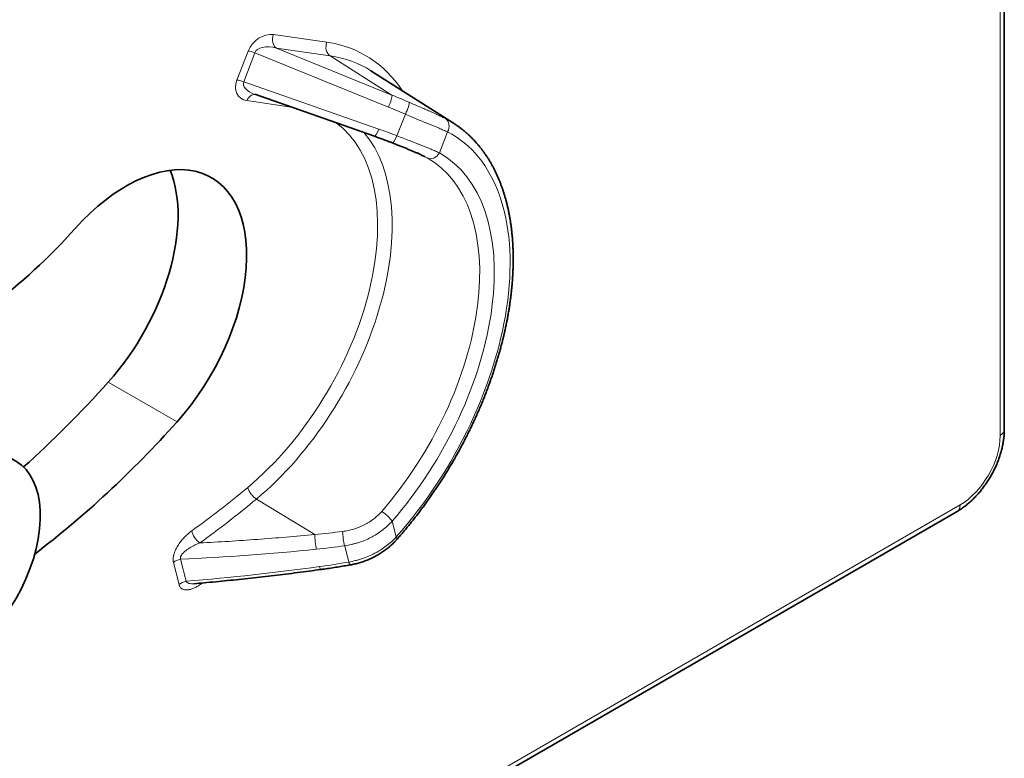
# Model space of a CAD drawing. Units: millimetres. Extents: x 10 to 834, y 122 to 591.
# Drawn here: x 561 to 590, y 387 to 408 of the extents above; entities that cross this region are included whole.
import ezdxf

# ---------------------------------------------------------------- set-up
doc = ezdxf.new("R2010")
doc.units = ezdxf.units.MM
doc.layers.add('1', color=7, linetype='Continuous', true_color=0xffffff)

msp = doc.modelspace()

# ---------------------------------------------------------------- linework, layer by layer
at = {"layer": '1', "color": 8, "linetype": 'Continuous', "lineweight": 18}
for p, q in [((589.467, 395.913), (589.467, 425.542)), ((568.673, 407.39), (570.204, 407.169)), ((567.63, 406.088), (567.951, 406.916)), ((568.143, 406.868), (567.822, 406.04)), ((571.965, 405.314), (568.143, 406.868)), ((570.296, 406.779), (568.765, 406.999)), ((568.765, 406.999), (572.064, 405.657)), ((570.296, 406.779), (572.064, 405.657)), ((567.822, 406.04), (571.684, 404.685)), ((569.176, 405.315), (567.912, 405.497)), ((572.207, 404.49), (572.447, 405.109)), ((573.654, 404.603), (573.42, 404.001)), ((565.916, 396.306), (563.944, 397.435)), ((530.622, 360.613), (588.318, 393.924)), ((568.187, 394.094), (569.856, 393.08)), ((572.069, 393.458), (572.185, 393.008)), ((570.83, 392.291), (570.711, 392.757)), ((565.972, 391.647), (565.81, 392.279)), ((566.017, 392.37), (566.18, 391.739))]:
    msp.add_line(p, q, dxfattribs=at)
at = {"layer": '1', "color": 18, "linetype": 'Continuous', "lineweight": 35}
for p, q in [((589.584, 396.076), (589.584, 425.598)), ((573.821, 404.854), (571.463, 406.353)), ((568.143, 405.678), (571.564, 404.477)), ((573.822, 404.853), (573.821, 404.854)), ((573.006, 403.891), (573.006, 403.892)), ((530.539, 360.43), (588.236, 393.741)), ((572.195, 392.929), (572.197, 392.931)), ((566.409, 391.671), (566.407, 391.671))]:
    msp.add_line(p, q, dxfattribs=at)
at = {"layer": '1', "color": 8, "linetype": 'Continuous', "lineweight": 18}
for centre, major_axis, ratio, start_param, end_param in [((568.46, 406.842), (0.437, 0.439), 0.767258, 0.518959, 2.089741), ((568.885, 407.267), (0.043, 0.297), 0.79557, 1.262792, 2.798681), ((568.673, 406.72), (-0.532, 0.139), 0.534157, 4.677258, 6.248039), ((570.416, 407.047), (0.043, 0.297), 0.79557, 1.262792, 2.798681), ((566.91, 399.181), (-4.395, -7.612), 0.57735, 2.859436, 3.368485), ((568.163, 406.793), (-0.28, 0.109), 0.211325, 4.865873, 5.651271), ((567.115, 399.063), (4.245, 7.353), 0.57735, 6.258473, 6.510078), ((568.15, 406.041), (0.464, 0.43), 0.73453, 2.156165, 3.677601), ((567.842, 405.965), (0.28, -0.109), 0.211325, 1.72428, 2.509678), ((568.362, 405.919), (-0.548, 0.091), 0.519773, 6.17554, 7.530925), ((568.124, 405.375), (0.043, 0.297), 0.79557, 0.04903, 1.262792), ((571.945, 405.389), (-0.113, -0.278), 0.159674, 1.362961, 2.933743), ((572.427, 405.184), (-0.122, -0.274), 0.166293, 1.368287, 2.971884), ((568.355, 398.199), (-10.832, 3.427), 0.697478, 4.551747, 4.598136), ((566.91, 399.181), (3.355, 5.811), 0.57735, 4.145157, 6.222001), ((573.442, 404.725), (-0.137, -0.267), 0.816147, 1.529441, 3.065331), ((569.534, 397.666), (-4.185, -7.249), 0.57735, 3.116895, 3.170856), ((567.115, 399.063), (-3.505, -6.071), 0.57735, 1.003564, 2.931788), ((571.664, 404.76), (-0.099, -0.283), 0.149426, 0.000012, 1.355408), ((569.07, 397.948), (-9.868, 3.122), 0.697478, 4.613908, 4.667949), ((569.738, 397.548), (4.035, 6.989), 0.57735, 4.370101, 6.312449), ((572.187, 404.565), (-0.11, -0.279), 0.157389, 6.282426, 7.644392), ((569.738, 397.548), (-3.715, -6.434), 0.57735, 1.245141, 3.150361), ((573.208, 404.123), (-0.146, -0.262), 0.816465, 0.022507, 1.558396), ((569.534, 397.666), (3.565, 6.174), 0.57735, 4.386733, 6.291954), ((588.318, 395.25), (0.812, 1.406), 0.57735, 3.926991, 5.497787), ((589.184, 396.076), (-0.4, 0), 0.57735, 2.356194, 3.141574), ((564.232, 411.585), (12.105, 20.967), 0.57735, 4.050262, 4.145157), ((568.149, 394.303), (0.192, -0.23), 0.438703, 3.839319, 5.375209), ((564.436, 411.467), (-12.255, -21.226), 0.57735, 0.90867, 1.003564), ((588.036, 394.087), (-0.2, 0.346), 0.57735, 3.141611, 3.926991), ((571.857, 393.58), (-0.226, 0.197), 0.261222, 3.782743, 5.318633), ((566.549, 393.06), (0.175, -0.243), 0.501978, 3.872505, 5.408395), ((569.895, 392.872), (0.03, -0.298), 0.080369, 3.932021, 5.502802), ((570.706, 392.971), (-0.042, 0.297), 0.119492, 0.841935, 2.357283), ((571.973, 393.13), (-0.224, 0.199), 0.274052, 3.141567, 3.785511), ((569.311, 397.841), (10.383, 1.02), 0.499992, 4.719962, 4.79835), ((567.917, 410.113), (34.964, 3.436), 0.499992, 4.60899, 4.719963), ((566.022, 392.156), (0.291, 0.075), 0.703517, 1.407949, 2.193348), ((565.46, 409.775), (35.884, 3.526), 0.499992, 4.683329, 4.789776), ((568.557, 397.738), (11.363, 1.117), 0.499992, 4.789776, 4.864507), ((569.987, 392.374), (-0.041, 0.297), 0.115231, 2.357789, 3.141536), ((570.826, 392.505), (-0.052, 0.295), 0.152241, 2.352738, 3.141701), ((566.184, 391.525), (0.291, 0.075), 0.703517, 1.407949, 2.193348), ((566.812, 391.539), (-0.176, 0.243), 0.499094, 0.606461, 0.729188), ((564.232, 411.585), (-13.145, -22.768), 0.57735, 0.913141, 0.915369)]:
    msp.add_ellipse(centre, major_axis=major_axis, ratio=ratio, start_param=start_param, end_param=end_param, dxfattribs=at)
at = {"layer": '1', "color": 18, "linetype": 'Continuous', "lineweight": 35}
for centre, major_axis, start_param, end_param in [((564.459, 399.072), (2.438, 4.222), 4.363323, 7.504916), ((562.479, 400.215), (2.45, 4.243), 4.363323, 5.860488), ((559.469, 408.549), (-5.912, -10.241), 0.623247, 1.22173), ((557.489, 409.692), (10.8, 18.706), 4.194367, 4.363323), ((559.469, 408.549), (10.787, 18.684), 4.083356, 4.363323), ((559.57, 392.208), (-1.721, -2.981), 0.688841, 3.577707)]:
    msp.add_ellipse(centre, major_axis=major_axis, ratio=0.57735, start_param=start_param, end_param=end_param, dxfattribs=at)
at = {"layer": '1', "color": 8, "linetype": 'Continuous', "lineweight": 18}
for points in [[(572.064, 405.657), (572.229, 405.591), (572.393, 405.522), (572.555, 405.45)], [(573.067, 403.859), (573.048, 403.869), (573.028, 403.88), (573.006, 403.891)], [(569.856, 393.08), (570.123, 393.103), (570.388, 393.132), (570.651, 393.165)]]:
    msp.add_open_spline(points, degree=3, dxfattribs=at)
for points, knots in [([(572.555, 405.45), (572.608, 405.427), (572.66, 405.405), (572.762, 405.36), (572.813, 405.338), (572.911, 405.295), (572.96, 405.274), (573.03, 405.243), (573.054, 405.233), (573.1, 405.213), (573.122, 405.203), (573.233, 405.154), (573.315, 405.117), (573.428, 405.065), (573.464, 405.048), (573.532, 405.015), (573.565, 404.999), (573.595, 404.983)], [0, 0, 0, 0, 0.125, 0.125, 0.25, 0.25, 0.375, 0.375, 0.4375, 0.4375, 0.5, 0.5, 0.75, 0.75, 0.875, 0.875, 1, 1, 1, 1]), ([(573.654, 404.603), (573.619, 404.618), (573.581, 404.635), (573.501, 404.669), (573.459, 404.687), (573.327, 404.742), (573.231, 404.782), (573.102, 404.835), (573.076, 404.846), (573.022, 404.868), (572.995, 404.879), (572.913, 404.913), (572.857, 404.936), (572.772, 404.971), (572.743, 404.983), (572.685, 405.008), (572.656, 405.02), (572.567, 405.057), (572.507, 405.083), (572.447, 405.109)], [0, 0, 0, 0, 0.125, 0.125, 0.25, 0.25, 0.5, 0.5, 0.5625, 0.5625, 0.625, 0.625, 0.75, 0.75, 0.8125, 0.8125, 0.875, 0.875, 1, 1, 1, 1]), ([(572.207, 404.49), (572.33, 404.443), (572.449, 404.398), (572.621, 404.331), (572.677, 404.31), (572.76, 404.277), (572.788, 404.267), (572.842, 404.245), (572.868, 404.235), (572.998, 404.184), (573.094, 404.145), (573.205, 404.098), (573.226, 404.089), (573.268, 404.07), (573.289, 404.061), (573.348, 404.035), (573.386, 404.017), (573.42, 404.001)], [0, 0, 0, 0, 0.25, 0.25, 0.375, 0.375, 0.4375, 0.4375, 0.5, 0.5, 0.75, 0.75, 0.8125, 0.8125, 0.875, 0.875, 1, 1, 1, 1]), ([(570.651, 393.165), (570.705, 393.172), (570.758, 393.181), (570.838, 393.197), (570.865, 393.204), (570.918, 393.217), (570.944, 393.224), (571.073, 393.264), (571.173, 393.303), (571.293, 393.365), (571.317, 393.377), (571.364, 393.404), (571.387, 393.418), (571.455, 393.461), (571.499, 393.492), (571.625, 393.589), (571.701, 393.662), (571.771, 393.741)], [0, 0, 0, 0, 0.125, 0.125, 0.1875, 0.1875, 0.25, 0.25, 0.5, 0.5, 0.5625, 0.5625, 0.625, 0.625, 0.75, 0.75, 1, 1, 1, 1]), ([(572.069, 393.458), (571.984, 393.364), (571.89, 393.278), (571.738, 393.161), (571.685, 393.124), (571.616, 393.081), (571.602, 393.072), (571.574, 393.056), (571.559, 393.047), (571.517, 393.023), (571.488, 393.007), (571.342, 392.933), (571.222, 392.883), (571.065, 392.834), (571.033, 392.825), (570.97, 392.808), (570.937, 392.8), (570.841, 392.778), (570.776, 392.766), (570.711, 392.757)], [0, 0, 0, 0, 0.25, 0.25, 0.375, 0.375, 0.40625, 0.40625, 0.4375, 0.4375, 0.5, 0.5, 0.75, 0.75, 0.8125, 0.8125, 0.875, 0.875, 1, 1, 1, 1]), ([(565.81, 392.279), (565.805, 392.296), (565.802, 392.314), (565.8, 392.352), (565.8, 392.373), (565.803, 392.415), (565.806, 392.437), (565.813, 392.469), (565.816, 392.48), (565.821, 392.503), (565.825, 392.514), (565.835, 392.548), (565.844, 392.57), (565.862, 392.615), (565.872, 392.637), (565.894, 392.681), (565.905, 392.703), (565.93, 392.745), (565.943, 392.766), (565.983, 392.827), (566.012, 392.866), (566.072, 392.941), (566.104, 392.976), (566.168, 393.042), (566.201, 393.072), (566.268, 393.131), (566.302, 393.158), (566.337, 393.183)], [0, 0, 0, 0, 0.0625, 0.0625, 0.125, 0.125, 0.1875, 0.1875, 0.21875, 0.21875, 0.25, 0.25, 0.3125, 0.3125, 0.375, 0.375, 0.4375, 0.4375, 0.5, 0.5, 0.625, 0.625, 0.75, 0.75, 0.875, 0.875, 1, 1, 1, 1]), ([(566.567, 392.837), (567.117, 392.864), (567.666, 392.898), (568.763, 392.98), (569.31, 393.027), (569.856, 393.08)], [0, 0, 0, 0, 0.5, 0.5, 1, 1, 1, 1]), ([(570.83, 392.291), (570.895, 392.302), (570.959, 392.316), (571.055, 392.34), (571.087, 392.348), (571.15, 392.367), (571.182, 392.377), (571.337, 392.429), (571.457, 392.48), (571.602, 392.556), (571.631, 392.572), (571.687, 392.605), (571.715, 392.622), (571.798, 392.674), (571.904, 392.748), (572.003, 392.83), (572.097, 392.916), (572.142, 392.961), (572.185, 393.008)], [0, 0, 0, 0, 0.125, 0.125, 0.1875, 0.1875, 0.25, 0.25, 0.5, 0.5, 0.5625, 0.5625, 0.625, 0.625, 0.75, 0.875, 0.875, 1, 1, 1, 1]), ([(566.017, 392.37), (566.015, 392.376), (566.013, 392.382), (566.01, 392.394), (566.01, 392.401), (566.01, 392.415), (566.011, 392.422), (566.014, 392.436), (566.017, 392.443), (566.022, 392.457), (566.025, 392.464), (566.033, 392.478), (566.037, 392.485), (566.05, 392.505), (566.06, 392.518), (566.082, 392.543), (566.093, 392.555), (566.117, 392.578), (566.13, 392.589), (566.168, 392.621), (566.194, 392.641), (566.249, 392.678), (566.277, 392.696), (566.334, 392.729), (566.362, 392.744), (566.42, 392.773), (566.449, 392.787), (566.508, 392.813), (566.538, 392.825), (566.567, 392.837)], [0, 0, 0, 0, 0.03125, 0.03125, 0.0625, 0.0625, 0.09375, 0.09375, 0.125, 0.125, 0.15625, 0.15625, 0.1875, 0.1875, 0.25, 0.25, 0.3125, 0.3125, 0.375, 0.375, 0.5, 0.5, 0.625, 0.625, 0.75, 0.75, 0.875, 0.875, 1, 1, 1, 1]), ([(565.972, 391.647), (565.976, 391.632), (565.981, 391.617), (565.994, 391.591), (566.001, 391.579), (566.026, 391.547), (566.047, 391.53), (566.081, 391.512), (566.093, 391.508), (566.118, 391.5), (566.131, 391.497), (566.158, 391.494), (566.171, 391.493), (566.193, 391.493), (566.2, 391.493), (566.214, 391.494), (566.221, 391.495), (566.258, 391.499), (566.288, 391.505), (566.349, 391.524), (566.38, 391.536), (566.427, 391.557), (566.443, 391.565), (566.474, 391.581), (566.49, 391.59), (566.537, 391.618), (566.568, 391.639), (566.6, 391.662)], [0, 0, 0, 0, 0.0625, 0.0625, 0.125, 0.125, 0.25, 0.25, 0.3125, 0.3125, 0.375, 0.375, 0.4375, 0.4375, 0.46875, 0.46875, 0.5, 0.5, 0.625, 0.625, 0.75, 0.75, 0.8125, 0.8125, 0.875, 0.875, 1, 1, 1, 1]), ([(566.407, 391.671), (566.394, 391.67), (566.381, 391.669), (566.342, 391.668), (566.317, 391.668), (566.286, 391.673), (566.28, 391.674), (566.268, 391.676), (566.262, 391.678), (566.245, 391.682), (566.234, 391.687), (566.219, 391.694), (566.215, 391.697), (566.206, 391.704), (566.201, 391.707), (566.19, 391.719), (566.184, 391.728), (566.18, 391.739)], [0, 0, 0, 0, 0.138612, 0.138612, 0.425741, 0.425741, 0.497524, 0.497524, 0.569306, 0.569306, 0.712871, 0.712871, 0.784653, 0.784653, 0.856435, 0.856435, 1, 1, 1, 1])]:
    msp.add_open_spline(points, degree=3, knots=knots, dxfattribs=at)
at = {"layer": '1', "color": 18, "linetype": 'Continuous', "lineweight": 35}
for points, knots in [([(572.197, 392.931), (572.213, 392.948), (572.257, 392.998), (572.33, 393.082), (572.416, 393.183), (572.501, 393.285), (572.585, 393.388), (572.668, 393.492), (572.751, 393.597), (572.833, 393.703), (572.913, 393.81), (572.993, 393.919), (573.073, 394.028), (573.151, 394.138), (573.228, 394.249), (573.304, 394.362), (573.379, 394.474), (573.453, 394.588), (573.527, 394.703), (573.599, 394.818), (573.67, 394.934), (573.74, 395.051), (573.809, 395.168), (573.876, 395.287), (573.943, 395.405), (574.008, 395.525), (574.073, 395.645), (574.136, 395.765), (574.198, 395.886), (574.258, 396.008), (574.318, 396.129), (574.376, 396.252), (574.433, 396.374), (574.488, 396.497), (574.543, 396.621), (574.596, 396.744), (574.647, 396.868), (574.698, 396.992), (574.747, 397.116), (574.794, 397.241), (574.84, 397.365), (574.885, 397.49), (574.929, 397.614), (574.971, 397.739), (575.011, 397.864), (575.05, 397.988), (575.088, 398.113), (575.124, 398.237), (575.159, 398.362), (575.192, 398.486), (575.224, 398.61), (575.254, 398.733), (575.283, 398.857), (575.31, 398.98), (575.336, 399.103), (575.36, 399.225), (575.383, 399.347), (575.404, 399.469), (575.423, 399.59), (575.441, 399.711), (575.457, 399.831), (575.472, 399.951), (575.485, 400.07), (575.497, 400.188), (575.507, 400.306), (575.515, 400.423), (575.522, 400.539), (575.527, 400.655), (575.531, 400.77), (575.533, 400.884), (575.533, 400.998), (575.532, 401.11), (575.529, 401.222), (575.525, 401.332), (575.518, 401.442), (575.511, 401.551), (575.501, 401.659), (575.49, 401.766), (575.478, 401.871), (575.463, 401.976), (575.448, 402.079), (575.43, 402.182), (575.411, 402.283), (575.39, 402.383), (575.368, 402.481), (575.344, 402.579), (575.318, 402.675), (575.291, 402.769), (575.262, 402.863), (575.232, 402.955), (575.2, 403.045), (575.167, 403.135), (575.132, 403.222), (575.095, 403.308), (575.057, 403.393), (575.018, 403.476), (574.977, 403.558), (574.934, 403.638), (574.89, 403.716), (574.845, 403.792), (574.798, 403.867), (574.749, 403.941), (574.7, 404.012), (574.649, 404.082), (574.596, 404.15), (574.542, 404.216), (574.487, 404.281), (574.431, 404.344), (574.373, 404.404), (574.314, 404.463), (574.254, 404.521), (574.192, 404.576), (574.129, 404.63), (574.065, 404.681), (574, 404.731), (573.934, 404.779), (573.874, 404.819), (573.837, 404.843), (573.822, 404.853)], [0, 0, 0, 0, 0.004601, 0.013314, 0.022027, 0.030738, 0.039449, 0.048159, 0.056868, 0.065576, 0.074284, 0.082992, 0.091698, 0.100404, 0.10911, 0.117815, 0.12652, 0.135225, 0.143929, 0.152633, 0.161337, 0.170041, 0.178745, 0.187449, 0.196152, 0.204856, 0.21356, 0.222264, 0.230969, 0.239673, 0.248378, 0.257084, 0.265789, 0.274495, 0.283202, 0.291909, 0.300617, 0.309326, 0.318035, 0.326745, 0.335456, 0.344167, 0.35288, 0.361593, 0.370308, 0.379023, 0.387739, 0.396457, 0.405176, 0.413896, 0.422617, 0.431339, 0.440063, 0.448788, 0.457515, 0.466242, 0.474971, 0.483702, 0.492434, 0.501167, 0.509902, 0.518638, 0.527376, 0.536115, 0.544855, 0.553596, 0.562339, 0.571083, 0.579827, 0.588573, 0.59732, 0.606067, 0.614815, 0.623564, 0.632312, 0.641061, 0.649809, 0.658556, 0.667303, 0.676049, 0.684793, 0.693535, 0.702274, 0.711011, 0.719745, 0.728475, 0.7372, 0.745921, 0.754636, 0.763345, 0.772048, 0.780743, 0.789431, 0.79811, 0.80678, 0.81544, 0.82409, 0.832729, 0.841357, 0.849973, 0.858576, 0.867167, 0.875746, 0.884311, 0.892864, 0.901404, 0.909931, 0.918445, 0.926948, 0.935438, 0.943918, 0.952388, 0.960848, 0.969299, 0.977743, 0.986181, 0.994613, 1, 1, 1, 1]), ([(571.564, 404.477), (571.593, 404.467), (571.678, 404.437), (571.818, 404.386), (571.96, 404.332), (572.046, 404.299), (572.077, 404.286)], [0, 0, 0, 0, 0.168738, 0.492449, 0.816057, 1, 1, 1, 1]), ([(572.077, 404.286), (572.083, 404.284), (572.107, 404.275), (572.149, 404.258), (572.203, 404.237), (572.257, 404.215), (572.31, 404.194), (572.362, 404.174), (572.414, 404.153), (572.464, 404.133), (572.513, 404.113), (572.561, 404.093), (572.608, 404.073), (572.654, 404.054), (572.698, 404.036), (572.74, 404.017), (572.781, 403.999), (572.821, 403.981), (572.859, 403.964), (572.895, 403.947), (572.93, 403.93), (572.963, 403.913), (572.988, 403.901), (573.002, 403.894), (573.005, 403.892)], [0, 0, 0, 0, 0.014635, 0.064777, 0.114463, 0.164091, 0.213465, 0.262677, 0.311818, 0.361023, 0.409602, 0.458493, 0.507198, 0.555407, 0.602893, 0.650663, 0.698389, 0.745943, 0.793401, 0.840832, 0.887662, 0.935047, 0.982189, 1, 1, 1, 1]), ([(588.236, 393.741), (588.245, 393.746), (588.271, 393.762), (588.315, 393.789), (588.365, 393.822), (588.416, 393.857), (588.465, 393.894), (588.514, 393.933), (588.562, 393.973), (588.61, 394.015), (588.657, 394.058), (588.703, 394.103), (588.749, 394.149), (588.793, 394.196), (588.837, 394.245), (588.88, 394.295), (588.922, 394.346), (588.963, 394.398), (589.002, 394.451), (589.041, 394.505), (589.079, 394.56), (589.116, 394.615), (589.151, 394.672), (589.186, 394.729), (589.219, 394.788), (589.251, 394.846), (589.281, 394.906), (589.311, 394.966), (589.339, 395.026), (589.366, 395.087), (589.391, 395.148), (589.415, 395.21), (589.437, 395.272), (589.458, 395.334), (589.478, 395.396), (589.496, 395.458), (589.512, 395.52), (589.527, 395.583), (589.54, 395.645), (589.551, 395.707), (589.561, 395.769), (589.569, 395.831), (589.576, 395.892), (589.58, 395.953), (589.583, 396.015), (589.584, 396.056), (589.584, 396.076)], [0, 0, 0, 0, 0.012653, 0.035815, 0.058964, 0.082106, 0.105233, 0.128336, 0.151412, 0.174458, 0.197471, 0.22045, 0.243397, 0.266311, 0.289194, 0.312049, 0.334878, 0.357683, 0.380467, 0.403233, 0.425986, 0.448727, 0.47146, 0.494188, 0.516916, 0.539646, 0.562381, 0.585123, 0.607878, 0.630648, 0.653436, 0.676246, 0.699082, 0.721946, 0.744841, 0.76777, 0.790736, 0.813741, 0.836785, 0.859871, 0.882998, 0.906165, 0.929371, 0.95261, 0.975879, 1, 1, 1, 1]), ([(570.878, 392.21), (570.898, 392.213), (570.94, 392.221), (571.003, 392.235), (571.068, 392.251), (571.132, 392.268), (571.196, 392.288), (571.26, 392.309), (571.323, 392.332), (571.384, 392.357), (571.446, 392.383), (571.506, 392.412), (571.566, 392.442), (571.625, 392.473), (571.683, 392.507), (571.74, 392.542), (571.795, 392.578), (571.849, 392.616), (571.903, 392.656), (571.954, 392.697), (572.005, 392.74), (572.054, 392.784), (572.101, 392.829), (572.147, 392.876), (572.179, 392.91), (572.195, 392.929), (572.197, 392.931)], [0, 0, 0, 0, 0.039954, 0.083626, 0.12656, 0.169992, 0.213526, 0.256985, 0.300187, 0.343088, 0.386461, 0.429778, 0.473097, 0.516461, 0.559948, 0.603405, 0.646656, 0.690033, 0.733484, 0.776953, 0.820417, 0.863673, 0.906967, 0.950525, 0.994223, 1, 1, 1, 1]), ([(570.028, 392.076), (570.061, 392.081), (570.157, 392.094), (570.316, 392.117), (570.503, 392.147), (570.691, 392.177), (570.815, 392.199), (570.878, 392.21)], [0, 0, 0, 0, 0.116565, 0.337318, 0.55802, 0.778626, 1, 1, 1, 1]), ([(566.403, 391.671), (566.498, 391.679), (566.705, 391.697), (567.023, 391.727), (567.358, 391.759), (567.693, 391.793), (568.027, 391.829), (568.361, 391.867), (568.696, 391.905), (569.03, 391.946), (569.363, 391.988), (569.696, 392.031), (569.918, 392.061), (570.028, 392.076)], [0, 0, 0, 0, 0.078286, 0.17032, 0.26241, 0.35455, 0.446736, 0.53896, 0.631217, 0.723502, 0.815807, 0.908128, 1, 1, 1, 1])]:
    msp.add_open_spline(points, degree=3, knots=knots, dxfattribs=at)

doc.saveas('drawing.dxf')
